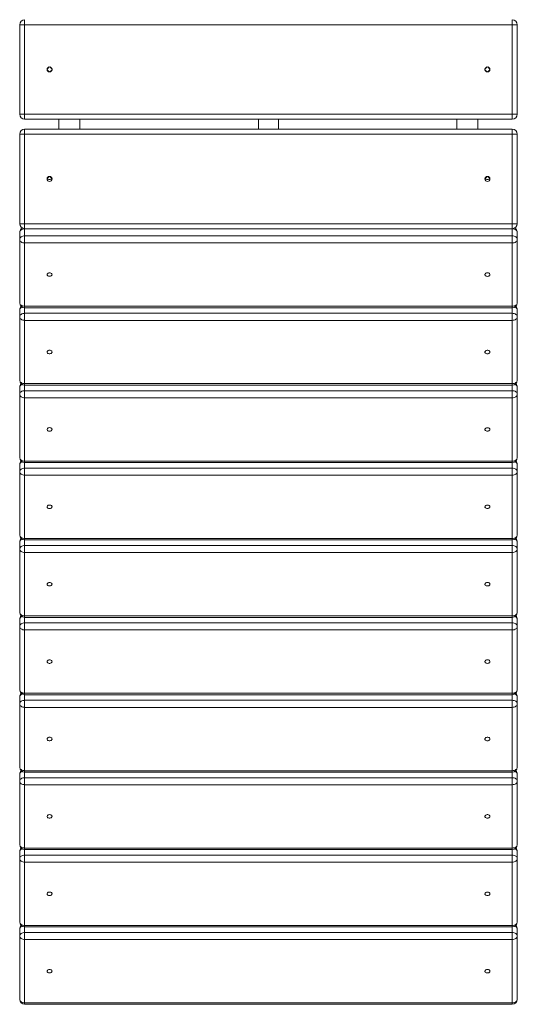
# Model space of a CAD drawing. Units: millimetres. Extents: x -372 to 628, y -1989 to 2213.
# Drawn here: x -372 to 628, y -1989 to -10 of the extents above; entities that cross this region are included whole.
import ezdxf

# ---------------------------------------------------------------- set-up
doc = ezdxf.new("R2010")
doc.units = ezdxf.units.MM

msp = doc.modelspace()

# ---------------------------------------------------------------- linework, layer by layer
at = {"color": 7, "linetype": 'Continuous', "lineweight": 15}
for p, q in [((-372.3, -199.8), (-372.3, -19.8)), ((-362.3, -19.8), (-372.3, -19.8)), ((-362.3, -19.8), (-362.3, -9.8)), ((-362.3, -19.8), (-362.3, -199.8)), ((617.7, -19.8), (-362.3, -19.8)), ((617.7, -19.8), (617.7, -9.8)), ((617.7, -199.8), (617.7, -19.8)), ((617.7, -19.8), (627.7, -19.8)), ((627.7, -19.8), (627.7, -199.8)), ((-313, -104.8), (-317.2, -109.1)), ((-317.2, -110.5), (-313, -114.7)), ((-307.3, -109.1), (-311.6, -104.8)), ((-311.6, -114.7), (-307.3, -110.5)), ((567, -104.8), (562.8, -109.1)), ((562.8, -110.5), (567, -114.7)), ((572.7, -109), (568.4, -104.8)), ((568.4, -114.7), (572.7, -110.5)), ((-372.3, -199.8), (-362.3, -199.8)), ((-362.3, -209.8), (-362.3, -199.8)), ((-362.3, -199.8), (617.7, -199.8)), ((617.7, -209.8), (-362.3, -209.8)), ((-293.9, -209.8), (-293.9, -229.8)), ((-251.6, -229.8), (-251.6, -209.8)), ((107.6, -229.8), (107.6, -209.8)), ((147.6, -229.8), (147.6, -209.8)), ((506.4, -209.8), (506.4, -229.8)), ((548.7, -229.8), (548.7, -209.8)), ((617.7, -209.8), (617.7, -199.8)), ((627.7, -199.8), (617.7, -199.8)), ((-362.3, -239.8), (-362.3, -229.8)), ((-362.3, -229.8), (617.7, -229.8)), ((617.7, -239.8), (617.7, -229.8)), ((-372.3, -419.8), (-372.3, -239.8)), ((-362.3, -239.8), (-372.3, -239.8)), ((-362.3, -239.8), (-362.3, -419.8)), ((617.7, -239.8), (-362.3, -239.8)), ((617.7, -419.8), (617.7, -239.8)), ((617.7, -239.8), (627.7, -239.8)), ((627.7, -239.8), (627.7, -419.8)), ((-313, -324.8), (-316.9, -328.7)), ((-307.7, -328.7), (-311.6, -324.8)), ((567, -324.8), (563.1, -328.7)), ((572.4, -328.7), (568.4, -324.8)), ((-372.3, -419.8), (-362.3, -419.8)), ((-362.3, -419.8), (617.7, -419.8)), ((-362.3, -429.8), (-362.3, -419.8)), ((617.7, -429.8), (-362.3, -429.8)), ((-362.3, -430.2), (-362.3, -444.4)), ((617.7, -430.2), (-362.3, -430.2)), ((617.7, -429.8), (617.7, -419.8)), ((627.7, -419.8), (617.7, -419.8)), ((617.7, -444.4), (617.7, -430.2)), ((-372.3, -451.4), (-372.3, -437.3)), ((-372.3, -578.7), (-372.3, -451.4)), ((-362.3, -458.5), (-362.3, -444.4)), ((-362.3, -444.4), (617.7, -444.4)), ((617.7, -458.5), (617.7, -444.4)), ((627.7, -437.3), (627.7, -451.4)), ((627.7, -451.4), (627.7, -578.7)), ((617.7, -458.5), (-362.3, -458.5)), ((-362.3, -458.5), (-362.3, -585.8)), ((617.7, -585.8), (617.7, -458.5)), ((-372.3, -607), (-372.3, -592.8)), ((-362.3, -585.8), (617.7, -585.8)), ((-362.3, -588.7), (617.7, -588.7)), ((627.7, -592.8), (627.7, -607)), ((-372.3, -734.3), (-372.3, -607)), ((-362.3, -614.1), (-362.3, -599.9)), ((-362.3, -599.9), (617.7, -599.9)), ((617.7, -614.1), (617.7, -599.9)), ((627.7, -607), (627.7, -734.3)), ((617.7, -614.1), (-362.3, -614.1)), ((-362.3, -614.1), (-362.3, -741.3)), ((617.7, -741.3), (617.7, -614.1)), ((-372.3, -762.6), (-372.3, -748.4)), ((-362.3, -741.3), (617.7, -741.3)), ((-362.3, -744.3), (617.7, -744.3)), ((627.7, -748.4), (627.7, -762.6)), ((-372.3, -889.8), (-372.3, -762.6)), ((-362.3, -769.6), (-362.3, -755.5)), ((-362.3, -755.5), (617.7, -755.5)), ((617.7, -769.6), (-362.3, -769.6)), ((-362.3, -769.6), (-362.3, -896.9)), ((617.7, -769.6), (617.7, -755.5)), ((617.7, -896.9), (617.7, -769.6)), ((627.7, -762.6), (627.7, -889.8)), ((-372.3, -918.1), (-372.3, -904)), ((-362.3, -896.9), (617.7, -896.9)), ((-362.3, -899.8), (617.7, -899.8)), ((627.7, -904), (627.7, -918.1)), ((-372.3, -1045.4), (-372.3, -918.1)), ((-362.3, -925.2), (-362.3, -911)), ((-362.3, -911), (617.7, -911)), ((617.7, -925.2), (-362.3, -925.2)), ((-362.3, -925.2), (-362.3, -1052.5)), ((617.7, -925.2), (617.7, -911)), ((617.7, -1052.5), (617.7, -925.2)), ((627.7, -918.1), (627.7, -1045.4)), ((-372.3, -1073.7), (-372.3, -1059.5)), ((-362.3, -1052.5), (617.7, -1052.5)), ((-362.3, -1055.4), (617.7, -1055.4)), ((-362.3, -1080.8), (-362.3, -1066.6)), ((-362.3, -1066.6), (617.7, -1066.6)), ((617.7, -1080.8), (617.7, -1066.6)), ((627.7, -1059.5), (627.7, -1073.7)), ((-372.3, -1201), (-372.3, -1073.7)), ((617.7, -1080.8), (-362.3, -1080.8)), ((-362.3, -1080.8), (-362.3, -1208)), ((617.7, -1208), (617.7, -1080.8)), ((627.7, -1073.7), (627.7, -1201)), ((-372.3, -1229.2), (-372.3, -1215.1)), ((-362.3, -1208), (617.7, -1208)), ((-362.3, -1211), (617.7, -1211)), ((-362.3, -1236.3), (-362.3, -1222.2)), ((-362.3, -1222.2), (617.7, -1222.2)), ((617.7, -1236.3), (617.7, -1222.2)), ((627.7, -1215.1), (627.7, -1229.2)), ((-372.3, -1356.5), (-372.3, -1229.2)), ((617.7, -1236.3), (-362.3, -1236.3)), ((-362.3, -1236.3), (-362.3, -1363.6)), ((617.7, -1363.6), (617.7, -1236.3)), ((627.7, -1229.2), (627.7, -1356.5)), ((-362.3, -1363.6), (617.7, -1363.6)), ((-372.3, -1384.8), (-372.3, -1370.7)), ((-372.3, -1512.1), (-372.3, -1384.8)), ((-362.3, -1366.5), (617.7, -1366.5)), ((-362.3, -1391.9), (-362.3, -1377.7)), ((-362.3, -1377.7), (617.7, -1377.7)), ((617.7, -1391.9), (617.7, -1377.7)), ((627.7, -1370.7), (627.7, -1384.8)), ((627.7, -1384.8), (627.7, -1512.1)), ((617.7, -1391.9), (-362.3, -1391.9)), ((-362.3, -1391.9), (-362.3, -1519.2)), ((617.7, -1519.2), (617.7, -1391.9)), ((-362.3, -1519.2), (617.7, -1519.2)), ((-362.3, -1522.1), (617.7, -1522.1)), ((-372.3, -1540.4), (-372.3, -1526.2)), ((-372.3, -1667.7), (-372.3, -1540.4)), ((-362.3, -1547.4), (-362.3, -1533.3)), ((-362.3, -1533.3), (617.7, -1533.3)), ((617.7, -1547.4), (617.7, -1533.3)), ((627.7, -1526.2), (627.7, -1540.4)), ((627.7, -1540.4), (627.7, -1667.7)), ((617.7, -1547.4), (-362.3, -1547.4)), ((-362.3, -1547.4), (-362.3, -1674.7)), ((617.7, -1674.7), (617.7, -1547.4)), ((-372.3, -1695.9), (-372.3, -1681.8)), ((-362.3, -1674.7), (617.7, -1674.7)), ((-362.3, -1677.7), (617.7, -1677.7)), ((627.7, -1681.8), (627.7, -1695.9)), ((-372.3, -1823.2), (-372.3, -1695.9)), ((-362.3, -1703), (-362.3, -1688.9)), ((-362.3, -1688.9), (617.7, -1688.9)), ((617.7, -1703), (617.7, -1688.9)), ((627.7, -1695.9), (627.7, -1823.2)), ((617.7, -1703), (-362.3, -1703)), ((-362.3, -1703), (-362.3, -1830.3)), ((617.7, -1830.3), (617.7, -1703)), ((-372.3, -1851.5), (-372.3, -1837.4)), ((-362.3, -1830.3), (617.7, -1830.3)), ((-362.3, -1833.2), (617.7, -1833.2)), ((627.7, -1837.4), (627.7, -1851.5)), ((-372.3, -1978.8), (-372.3, -1851.5)), ((-362.3, -1858.6), (-362.3, -1844.4)), ((-362.3, -1844.4), (617.7, -1844.4)), ((617.7, -1858.6), (-362.3, -1858.6)), ((-362.3, -1858.6), (-362.3, -1985.9)), ((617.7, -1858.6), (617.7, -1844.4)), ((617.7, -1985.9), (617.7, -1858.6)), ((627.7, -1851.5), (627.7, -1978.8)), ((-362.3, -1985.9), (617.7, -1985.9)), ((-362.3, -1988.8), (617.7, -1988.8))]:
    msp.add_line(p, q, dxfattribs=at)
at = {"color": 8, "linetype": 'Continuous', "lineweight": 15}
for p, q in [((-362.3, -430.2), (-362.3, -429.8)), ((617.7, -430.2), (617.7, -429.8)), ((-362.3, -588.7), (-362.3, -585.8)), ((-362.3, -588.7), (-362.3, -599.9)), ((617.7, -588.7), (617.7, -585.8)), ((617.7, -599.9), (617.7, -588.7)), ((-362.3, -744.3), (-362.3, -741.3)), ((-362.3, -744.3), (-362.3, -755.5)), ((617.7, -744.3), (617.7, -741.3)), ((617.7, -755.5), (617.7, -744.3)), ((-362.3, -899.8), (-362.3, -896.9)), ((-362.3, -899.8), (-362.3, -911)), ((617.7, -899.8), (617.7, -896.9)), ((617.7, -911), (617.7, -899.8)), ((-362.3, -1055.4), (-362.3, -1052.5)), ((-362.3, -1055.4), (-362.3, -1066.6)), ((617.7, -1055.4), (617.7, -1052.5)), ((617.7, -1066.6), (617.7, -1055.4)), ((-362.3, -1211), (-362.3, -1208)), ((-362.3, -1211), (-362.3, -1222.2)), ((617.7, -1211), (617.7, -1208)), ((617.7, -1222.2), (617.7, -1211)), ((-362.3, -1366.5), (-362.3, -1363.6)), ((617.7, -1366.5), (617.7, -1363.6)), ((-362.3, -1366.5), (-362.3, -1377.7)), ((617.7, -1377.7), (617.7, -1366.5)), ((-362.3, -1522.1), (-362.3, -1519.2)), ((-362.3, -1522.1), (-362.3, -1533.3)), ((617.7, -1522.1), (617.7, -1519.2)), ((617.7, -1533.3), (617.7, -1522.1)), ((-362.3, -1677.7), (-362.3, -1674.7)), ((-362.3, -1677.7), (-362.3, -1688.9)), ((617.7, -1677.7), (617.7, -1674.7)), ((617.7, -1688.9), (617.7, -1677.7)), ((-362.3, -1833.2), (-362.3, -1830.3)), ((-362.3, -1833.2), (-362.3, -1844.4)), ((617.7, -1833.2), (617.7, -1830.3)), ((617.7, -1844.4), (617.7, -1833.2)), ((-362.3, -1988.8), (-362.3, -1985.9)), ((617.7, -1988.8), (617.7, -1985.9))]:
    msp.add_line(p, q, dxfattribs=at)
at = {"color": 7, "linetype": 'Continuous', "lineweight": 15, "flags": 128}
for points in [[(-362.3, -430.2), (-364.2, -430.4), (-366.1, -430.8), (-367.8, -431.4), (-369.3, -432.3), (-370.6, -433.4), (-371.5, -434.6), (-372.1, -435.9), (-372.3, -437.3)], [(627.7, -437.3), (627.5, -435.9), (627, -434.6), (626, -433.4), (624.8, -432.3), (623.3, -431.4), (621.6, -430.8), (619.7, -430.4), (617.7, -430.2)], [(-362.3, -444.4), (-364.2, -444.5), (-366.1, -444.9), (-367.8, -445.5), (-369.3, -446.4), (-370.6, -447.5), (-371.5, -448.7), (-372.1, -450), (-372.3, -451.4)], [(-362.3, -458.5), (-364.2, -458.4), (-366.1, -458), (-367.8, -457.3), (-369.3, -456.4), (-370.6, -455.4), (-371.5, -454.1), (-372.1, -452.8), (-372.3, -451.4)], [(627.7, -451.4), (627.5, -450), (627, -448.7), (626, -447.5), (624.8, -446.4), (623.3, -445.5), (621.6, -444.9), (619.7, -444.5), (617.7, -444.4)], [(617.7, -458.5), (619.7, -458.4), (621.6, -458), (623.3, -457.3), (624.8, -456.4), (626, -455.4), (627, -454.1), (627.5, -452.8), (627.7, -451.4)], [(-312.3, -518.6), (-310.9, -518.7), (-309.7, -519.1), (-308.6, -519.7), (-307.8, -520.5), (-307.4, -521.4), (-307.3, -522.4), (-307.6, -523.3), (-308.2, -524.2), (-309.1, -524.9), (-310.3, -525.4), (-311.6, -525.6), (-313, -525.6), (-314.3, -525.4), (-315.4, -524.9), (-316.4, -524.2), (-317, -523.3), (-317.3, -522.4), (-317.2, -521.4), (-316.7, -520.5), (-315.9, -519.7), (-314.9, -519.1), (-313.6, -518.7), (-312.3, -518.6)], [(567.7, -525.7), (566.4, -525.5), (565.1, -525.2), (564.1, -524.6), (563.3, -523.8), (562.8, -522.9), (562.7, -521.9), (563, -521), (563.6, -520.1), (564.6, -519.4), (565.7, -518.9), (567, -518.6), (568.4, -518.6), (569.7, -518.9), (570.9, -519.4), (571.8, -520.1), (572.4, -521), (572.7, -521.9), (572.6, -522.9), (572.2, -523.8), (571.4, -524.6), (570.3, -525.2), (569.1, -525.5), (567.7, -525.7)], [(-372.3, -578.7), (-372.1, -580.1), (-371.5, -581.4), (-370.6, -582.6), (-369.3, -583.7), (-367.8, -584.6), (-366.1, -585.2), (-364.2, -585.6), (-362.3, -585.8)], [(627.7, -578.7), (627.5, -580.1), (627, -581.4), (626, -582.6), (624.8, -583.7), (623.3, -584.6), (621.6, -585.2), (619.7, -585.6), (617.7, -585.8)], [(-362.3, -599.9), (-364.2, -600.1), (-366.1, -600.5), (-367.8, -601.1), (-369.3, -602), (-370.6, -603.1), (-371.5, -604.3), (-372.1, -605.6), (-372.3, -607)], [(-362.3, -614.1), (-364.2, -613.9), (-366.1, -613.5), (-367.8, -612.9), (-369.3, -612), (-370.6, -610.9), (-371.5, -609.7), (-372.1, -608.4), (-372.3, -607)], [(627.7, -607), (627.5, -605.6), (627, -604.3), (626, -603.1), (624.8, -602), (623.3, -601.1), (621.6, -600.5), (619.7, -600.1), (617.7, -599.9)], [(617.7, -614.1), (619.7, -613.9), (621.6, -613.5), (623.3, -612.9), (624.8, -612), (626, -610.9), (627, -609.7), (627.5, -608.4), (627.7, -607)], [(-312.3, -674.2), (-310.9, -674.3), (-309.7, -674.7), (-308.6, -675.3), (-307.8, -676.1), (-307.4, -677), (-307.3, -677.9), (-307.6, -678.9), (-308.2, -679.7), (-309.1, -680.4), (-310.3, -680.9), (-311.6, -681.2), (-313, -681.2), (-314.3, -680.9), (-315.4, -680.4), (-316.4, -679.7), (-317, -678.9), (-317.3, -677.9), (-317.2, -677), (-316.7, -676.1), (-315.9, -675.3), (-314.9, -674.7), (-313.6, -674.3), (-312.3, -674.2)], [(567.7, -681.2), (566.4, -681.1), (565.1, -680.7), (564.1, -680.1), (563.3, -679.3), (562.8, -678.4), (562.7, -677.5), (563, -676.5), (563.6, -675.7), (564.6, -675), (565.7, -674.5), (567, -674.2), (568.4, -674.2), (569.7, -674.5), (570.9, -675), (571.8, -675.7), (572.4, -676.5), (572.7, -677.5), (572.6, -678.4), (572.2, -679.3), (571.4, -680.1), (570.3, -680.7), (569.1, -681.1), (567.7, -681.2)], [(-372.3, -734.3), (-372.1, -735.7), (-371.5, -737), (-370.6, -738.2), (-369.3, -739.3), (-367.8, -740.2), (-366.1, -740.8), (-364.2, -741.2), (-362.3, -741.3)], [(627.7, -734.3), (627.5, -735.7), (627, -737), (626, -738.2), (624.8, -739.3), (623.3, -740.2), (621.6, -740.8), (619.7, -741.2), (617.7, -741.3)], [(-362.3, -755.5), (-364.2, -755.6), (-366.1, -756), (-367.8, -756.7), (-369.3, -757.6), (-370.6, -758.6), (-371.5, -759.8), (-372.1, -761.2), (-372.3, -762.6)], [(-362.3, -769.6), (-364.2, -769.5), (-366.1, -769.1), (-367.8, -768.4), (-369.3, -767.6), (-370.6, -766.5), (-371.5, -765.3), (-372.1, -763.9), (-372.3, -762.6)], [(627.7, -762.6), (627.5, -761.2), (627, -759.8), (626, -758.6), (624.8, -757.6), (623.3, -756.7), (621.6, -756), (619.7, -755.6), (617.7, -755.5)], [(617.7, -769.6), (619.7, -769.5), (621.6, -769.1), (623.3, -768.4), (624.8, -767.6), (626, -766.5), (627, -765.3), (627.5, -763.9), (627.7, -762.6)], [(-312.3, -829.7), (-310.9, -829.9), (-309.7, -830.2), (-308.6, -830.9), (-307.8, -831.6), (-307.4, -832.5), (-307.3, -833.5), (-307.6, -834.4), (-308.2, -835.3), (-309.1, -836), (-310.3, -836.5), (-311.6, -836.8), (-313, -836.8), (-314.3, -836.5), (-315.4, -836), (-316.4, -835.3), (-317, -834.4), (-317.3, -833.5), (-317.2, -832.5), (-316.7, -831.6), (-315.9, -830.9), (-314.9, -830.2), (-313.6, -829.9), (-312.3, -829.7)], [(567.7, -836.8), (566.4, -836.7), (565.1, -836.3), (564.1, -835.7), (563.3, -834.9), (562.8, -834), (562.7, -833), (563, -832.1), (563.6, -831.2), (564.6, -830.5), (565.7, -830), (567, -829.8), (568.4, -829.8), (569.7, -830), (570.9, -830.5), (571.8, -831.2), (572.4, -832.1), (572.7, -833), (572.6, -834), (572.2, -834.9), (571.4, -835.7), (570.3, -836.3), (569.1, -836.7), (567.7, -836.8)], [(-372.3, -889.8), (-372.1, -891.2), (-371.5, -892.5), (-370.6, -893.8), (-369.3, -894.8), (-367.8, -895.7), (-366.1, -896.4), (-364.2, -896.8), (-362.3, -896.9)], [(627.7, -889.8), (627.5, -891.2), (627, -892.5), (626, -893.8), (624.8, -894.8), (623.3, -895.7), (621.6, -896.4), (619.7, -896.8), (617.7, -896.9)], [(-362.3, -911), (-364.2, -911.2), (-366.1, -911.6), (-367.8, -912.2), (-369.3, -913.1), (-370.6, -914.2), (-371.5, -915.4), (-372.1, -916.7), (-372.3, -918.1)], [(-362.3, -925.2), (-364.2, -925.1), (-366.1, -924.7), (-367.8, -924), (-369.3, -923.1), (-370.6, -922), (-371.5, -920.8), (-372.1, -919.5), (-372.3, -918.1)], [(627.7, -918.1), (627.5, -916.7), (627, -915.4), (626, -914.2), (624.8, -913.1), (623.3, -912.2), (621.6, -911.6), (619.7, -911.2), (617.7, -911)], [(617.7, -925.2), (619.7, -925.1), (621.6, -924.7), (623.3, -924), (624.8, -923.1), (626, -922), (627, -920.8), (627.5, -919.5), (627.7, -918.1)], [(-312.3, -985.3), (-310.9, -985.4), (-309.7, -985.8), (-308.6, -986.4), (-307.8, -987.2), (-307.4, -988.1), (-307.3, -989.1), (-307.6, -990), (-308.2, -990.9), (-309.1, -991.6), (-310.3, -992.1), (-311.6, -992.3), (-313, -992.3), (-314.3, -992.1), (-315.4, -991.6), (-316.4, -990.9), (-317, -990), (-317.3, -989.1), (-317.2, -988.1), (-316.7, -987.2), (-315.9, -986.4), (-314.9, -985.8), (-313.6, -985.4), (-312.3, -985.3)], [(567.7, -992.4), (566.4, -992.2), (565.1, -991.9), (564.1, -991.2), (563.3, -990.5), (562.8, -989.5), (562.7, -988.6), (563, -987.6), (563.6, -986.8), (564.6, -986.1), (565.7, -985.6), (567, -985.3), (568.4, -985.3), (569.7, -985.6), (570.9, -986.1), (571.8, -986.8), (572.4, -987.6), (572.7, -988.6), (572.6, -989.5), (572.2, -990.5), (571.4, -991.2), (570.3, -991.9), (569.1, -992.2), (567.7, -992.4)], [(-372.3, -1045.4), (-372.1, -1046.8), (-371.5, -1048.1), (-370.6, -1049.3), (-369.3, -1050.4), (-367.8, -1051.3), (-366.1, -1051.9), (-364.2, -1052.3), (-362.3, -1052.5)], [(627.7, -1045.4), (627.5, -1046.8), (627, -1048.1), (626, -1049.3), (624.8, -1050.4), (623.3, -1051.3), (621.6, -1051.9), (619.7, -1052.3), (617.7, -1052.5)], [(-362.3, -1066.6), (-364.2, -1066.7), (-366.1, -1067.1), (-367.8, -1067.8), (-369.3, -1068.7), (-370.6, -1069.8), (-371.5, -1071), (-372.1, -1072.3), (-372.3, -1073.7)], [(627.7, -1073.7), (627.5, -1072.3), (627, -1071), (626, -1069.8), (624.8, -1068.7), (623.3, -1067.8), (621.6, -1067.1), (619.7, -1066.7), (617.7, -1066.6)], [(-362.3, -1080.8), (-364.2, -1080.6), (-366.1, -1080.2), (-367.8, -1079.6), (-369.3, -1078.7), (-370.6, -1077.6), (-371.5, -1076.4), (-372.1, -1075.1), (-372.3, -1073.7)], [(617.7, -1080.8), (619.7, -1080.6), (621.6, -1080.2), (623.3, -1079.6), (624.8, -1078.7), (626, -1077.6), (627, -1076.4), (627.5, -1075.1), (627.7, -1073.7)], [(-312.3, -1140.9), (-310.9, -1141), (-309.7, -1141.4), (-308.6, -1142), (-307.8, -1142.8), (-307.4, -1143.7), (-307.3, -1144.6), (-307.6, -1145.6), (-308.2, -1146.4), (-309.1, -1147.1), (-310.3, -1147.6), (-311.6, -1147.9), (-313, -1147.9), (-314.3, -1147.6), (-315.4, -1147.1), (-316.4, -1146.4), (-317, -1145.6), (-317.3, -1144.6), (-317.2, -1143.7), (-316.7, -1142.8), (-315.9, -1142), (-314.9, -1141.4), (-313.6, -1141), (-312.3, -1140.9)], [(567.7, -1147.9), (566.4, -1147.8), (565.1, -1147.4), (564.1, -1146.8), (563.3, -1146), (562.8, -1145.1), (562.7, -1144.2), (563, -1143.2), (563.6, -1142.4), (564.6, -1141.7), (565.7, -1141.2), (567, -1140.9), (568.4, -1140.9), (569.7, -1141.2), (570.9, -1141.7), (571.8, -1142.4), (572.4, -1143.2), (572.7, -1144.2), (572.6, -1145.1), (572.2, -1146), (571.4, -1146.8), (570.3, -1147.4), (569.1, -1147.8), (567.7, -1147.9)], [(-372.3, -1201), (-372.1, -1202.3), (-371.5, -1203.7), (-370.6, -1204.9), (-369.3, -1206), (-367.8, -1206.8), (-366.1, -1207.5), (-364.2, -1207.9), (-362.3, -1208)], [(627.7, -1201), (627.5, -1202.3), (627, -1203.7), (626, -1204.9), (624.8, -1206), (623.3, -1206.8), (621.6, -1207.5), (619.7, -1207.9), (617.7, -1208)], [(-362.3, -1222.2), (-364.2, -1222.3), (-366.1, -1222.7), (-367.8, -1223.4), (-369.3, -1224.2), (-370.6, -1225.3), (-371.5, -1226.5), (-372.1, -1227.9), (-372.3, -1229.2)], [(627.7, -1229.2), (627.5, -1227.9), (627, -1226.5), (626, -1225.3), (624.8, -1224.2), (623.3, -1223.4), (621.6, -1222.7), (619.7, -1222.3), (617.7, -1222.2)], [(-362.3, -1236.3), (-364.2, -1236.2), (-366.1, -1235.8), (-367.8, -1235.1), (-369.3, -1234.2), (-370.6, -1233.2), (-371.5, -1232), (-372.1, -1230.6), (-372.3, -1229.2)], [(617.7, -1236.3), (619.7, -1236.2), (621.6, -1235.8), (623.3, -1235.1), (624.8, -1234.2), (626, -1233.2), (627, -1232), (627.5, -1230.6), (627.7, -1229.2)], [(-312.3, -1296.4), (-310.9, -1296.6), (-309.7, -1296.9), (-308.6, -1297.5), (-307.8, -1298.3), (-307.4, -1299.2), (-307.3, -1300.2), (-307.6, -1301.1), (-308.2, -1302), (-309.1, -1302.7), (-310.3, -1303.2), (-311.6, -1303.5), (-313, -1303.5), (-314.3, -1303.2), (-315.4, -1302.7), (-316.4, -1302), (-317, -1301.1), (-317.3, -1300.2), (-317.2, -1299.2), (-316.7, -1298.3), (-315.9, -1297.5), (-314.9, -1296.9), (-313.6, -1296.6), (-312.3, -1296.4)], [(567.7, -1303.5), (566.4, -1303.4), (565.1, -1303), (564.1, -1302.4), (563.3, -1301.6), (562.8, -1300.7), (562.7, -1299.7), (563, -1298.8), (563.6, -1297.9), (564.6, -1297.2), (565.7, -1296.7), (567, -1296.5), (568.4, -1296.5), (569.7, -1296.7), (570.9, -1297.2), (571.8, -1297.9), (572.4, -1298.8), (572.7, -1299.7), (572.6, -1300.7), (572.2, -1301.6), (571.4, -1302.4), (570.3, -1303), (569.1, -1303.4), (567.7, -1303.5)], [(-372.3, -1356.5), (-372.1, -1357.9), (-371.5, -1359.2), (-370.6, -1360.5), (-369.3, -1361.5), (-367.8, -1362.4), (-366.1, -1363.1), (-364.2, -1363.5), (-362.3, -1363.6)], [(627.7, -1356.5), (627.5, -1357.9), (627, -1359.2), (626, -1360.5), (624.8, -1361.5), (623.3, -1362.4), (621.6, -1363.1), (619.7, -1363.5), (617.7, -1363.6)], [(-362.3, -1377.7), (-364.2, -1377.9), (-366.1, -1378.3), (-367.8, -1378.9), (-369.3, -1379.8), (-370.6, -1380.9), (-371.5, -1382.1), (-372.1, -1383.4), (-372.3, -1384.8)], [(-362.3, -1391.9), (-364.2, -1391.7), (-366.1, -1391.3), (-367.8, -1390.7), (-369.3, -1389.8), (-370.6, -1388.7), (-371.5, -1387.5), (-372.1, -1386.2), (-372.3, -1384.8)], [(627.7, -1384.8), (627.5, -1383.4), (627, -1382.1), (626, -1380.9), (624.8, -1379.8), (623.3, -1378.9), (621.6, -1378.3), (619.7, -1377.9), (617.7, -1377.7)], [(617.7, -1391.9), (619.7, -1391.7), (621.6, -1391.3), (623.3, -1390.7), (624.8, -1389.8), (626, -1388.7), (627, -1387.5), (627.5, -1386.2), (627.7, -1384.8)], [(-312.3, -1452), (-310.9, -1452.1), (-309.7, -1452.5), (-308.6, -1453.1), (-307.8, -1453.9), (-307.4, -1454.8), (-307.3, -1455.8), (-307.6, -1456.7), (-308.2, -1457.6), (-309.1, -1458.3), (-310.3, -1458.8), (-311.6, -1459), (-313, -1459), (-314.3, -1458.8), (-315.4, -1458.3), (-316.4, -1457.6), (-317, -1456.7), (-317.3, -1455.8), (-317.2, -1454.8), (-316.7, -1453.9), (-315.9, -1453.1), (-314.9, -1452.5), (-313.6, -1452.1), (-312.3, -1452)], [(567.7, -1459.1), (566.4, -1458.9), (565.1, -1458.5), (564.1, -1457.9), (563.3, -1457.1), (562.8, -1456.2), (562.7, -1455.3), (563, -1454.3), (563.6, -1453.5), (564.6, -1452.8), (565.7, -1452.3), (567, -1452), (568.4, -1452), (569.7, -1452.3), (570.9, -1452.8), (571.8, -1453.5), (572.4, -1454.3), (572.7, -1455.3), (572.6, -1456.2), (572.2, -1457.1), (571.4, -1457.9), (570.3, -1458.5), (569.1, -1458.9), (567.7, -1459.1)], [(-372.3, -1512.1), (-372.1, -1513.5), (-371.5, -1514.8), (-370.6, -1516), (-369.3, -1517.1), (-367.8, -1518), (-366.1, -1518.6), (-364.2, -1519), (-362.3, -1519.2)], [(627.7, -1512.1), (627.5, -1513.5), (627, -1514.8), (626, -1516), (624.8, -1517.1), (623.3, -1518), (621.6, -1518.6), (619.7, -1519), (617.7, -1519.2)], [(-362.3, -1533.3), (-364.2, -1533.4), (-366.1, -1533.8), (-367.8, -1534.5), (-369.3, -1535.4), (-370.6, -1536.4), (-371.5, -1537.7), (-372.1, -1539), (-372.3, -1540.4)], [(-362.3, -1547.4), (-364.2, -1547.3), (-366.1, -1546.9), (-367.8, -1546.3), (-369.3, -1545.4), (-370.6, -1544.3), (-371.5, -1543.1), (-372.1, -1541.8), (-372.3, -1540.4)], [(627.7, -1540.4), (627.5, -1539), (627, -1537.7), (626, -1536.4), (624.8, -1535.4), (623.3, -1534.5), (621.6, -1533.8), (619.7, -1533.4), (617.7, -1533.3)], [(617.7, -1547.4), (619.7, -1547.3), (621.6, -1546.9), (623.3, -1546.3), (624.8, -1545.4), (626, -1544.3), (627, -1543.1), (627.5, -1541.8), (627.7, -1540.4)], [(-312.3, -1607.5), (-310.9, -1607.7), (-309.7, -1608.1), (-308.6, -1608.7), (-307.8, -1609.5), (-307.4, -1610.4), (-307.3, -1611.3), (-307.6, -1612.3), (-308.2, -1613.1), (-309.1, -1613.8), (-310.3, -1614.3), (-311.6, -1614.6), (-313, -1614.6), (-314.3, -1614.3), (-315.4, -1613.8), (-316.4, -1613.1), (-317, -1612.3), (-317.3, -1611.3), (-317.2, -1610.4), (-316.7, -1609.5), (-315.9, -1608.7), (-314.9, -1608.1), (-313.6, -1607.7), (-312.3, -1607.5)], [(567.7, -1614.6), (566.4, -1614.5), (565.1, -1614.1), (564.1, -1613.5), (563.3, -1612.7), (562.8, -1611.8), (562.7, -1610.8), (563, -1609.9), (563.6, -1609), (564.6, -1608.3), (565.7, -1607.8), (567, -1607.6), (568.4, -1607.6), (569.7, -1607.8), (570.9, -1608.3), (571.8, -1609), (572.4, -1609.9), (572.7, -1610.8), (572.6, -1611.8), (572.2, -1612.7), (571.4, -1613.5), (570.3, -1614.1), (569.1, -1614.5), (567.7, -1614.6)], [(-372.3, -1667.7), (-372.1, -1669), (-371.5, -1670.4), (-370.6, -1671.6), (-369.3, -1672.7), (-367.8, -1673.5), (-366.1, -1674.2), (-364.2, -1674.6), (-362.3, -1674.7)], [(627.7, -1667.7), (627.5, -1669), (627, -1670.4), (626, -1671.6), (624.8, -1672.7), (623.3, -1673.5), (621.6, -1674.2), (619.7, -1674.6), (617.7, -1674.7)], [(-362.3, -1688.9), (-364.2, -1689), (-366.1, -1689.4), (-367.8, -1690.1), (-369.3, -1690.9), (-370.6, -1692), (-371.5, -1693.2), (-372.1, -1694.6), (-372.3, -1695.9)], [(-362.3, -1703), (-364.2, -1702.9), (-366.1, -1702.5), (-367.8, -1701.8), (-369.3, -1700.9), (-370.6, -1699.9), (-371.5, -1698.6), (-372.1, -1697.3), (-372.3, -1695.9)], [(627.7, -1695.9), (627.5, -1694.6), (627, -1693.2), (626, -1692), (624.8, -1690.9), (623.3, -1690.1), (621.6, -1689.4), (619.7, -1689), (617.7, -1688.9)], [(617.7, -1703), (619.7, -1702.9), (621.6, -1702.5), (623.3, -1701.8), (624.8, -1700.9), (626, -1699.9), (627, -1698.6), (627.5, -1697.3), (627.7, -1695.9)], [(-312.3, -1763.1), (-310.9, -1763.2), (-309.7, -1763.6), (-308.6, -1764.2), (-307.8, -1765), (-307.4, -1765.9), (-307.3, -1766.9), (-307.6, -1767.8), (-308.2, -1768.7), (-309.1, -1769.4), (-310.3, -1769.9), (-311.6, -1770.1), (-313, -1770.1), (-314.3, -1769.9), (-315.4, -1769.4), (-316.4, -1768.7), (-317, -1767.8), (-317.3, -1766.9), (-317.2, -1765.9), (-316.7, -1765), (-315.9, -1764.2), (-314.9, -1763.6), (-313.6, -1763.2), (-312.3, -1763.1)], [(567.7, -1770.2), (566.4, -1770.1), (565.1, -1769.7), (564.1, -1769.1), (563.3, -1768.3), (562.8, -1767.4), (562.7, -1766.4), (563, -1765.5), (563.6, -1764.6), (564.6, -1763.9), (565.7, -1763.4), (567, -1763.1), (568.4, -1763.1), (569.7, -1763.4), (570.9, -1763.9), (571.8, -1764.6), (572.4, -1765.5), (572.7, -1766.4), (572.6, -1767.4), (572.2, -1768.3), (571.4, -1769.1), (570.3, -1769.7), (569.1, -1770.1), (567.7, -1770.2)], [(-372.3, -1823.2), (-372.1, -1824.6), (-371.5, -1825.9), (-370.6, -1827.1), (-369.3, -1828.2), (-367.8, -1829.1), (-366.1, -1829.7), (-364.2, -1830.2), (-362.3, -1830.3)], [(627.7, -1823.2), (627.5, -1824.6), (627, -1825.9), (626, -1827.1), (624.8, -1828.2), (623.3, -1829.1), (621.6, -1829.7), (619.7, -1830.2), (617.7, -1830.3)], [(-362.3, -1844.4), (-364.2, -1844.6), (-366.1, -1845), (-367.8, -1845.6), (-369.3, -1846.5), (-370.6, -1847.6), (-371.5, -1848.8), (-372.1, -1850.1), (-372.3, -1851.5)], [(-362.3, -1858.6), (-364.2, -1858.4), (-366.1, -1858), (-367.8, -1857.4), (-369.3, -1856.5), (-370.6, -1855.4), (-371.5, -1854.2), (-372.1, -1852.9), (-372.3, -1851.5)], [(627.7, -1851.5), (627.5, -1850.1), (627, -1848.8), (626, -1847.6), (624.8, -1846.5), (623.3, -1845.6), (621.6, -1845), (619.7, -1844.6), (617.7, -1844.4)], [(617.7, -1858.6), (619.7, -1858.4), (621.6, -1858), (623.3, -1857.4), (624.8, -1856.5), (626, -1855.4), (627, -1854.2), (627.5, -1852.9), (627.7, -1851.5)], [(-312.3, -1918.7), (-310.9, -1918.8), (-309.7, -1919.2), (-308.6, -1919.8), (-307.8, -1920.6), (-307.4, -1921.5), (-307.3, -1922.5), (-307.6, -1923.4), (-308.2, -1924.2), (-309.1, -1925), (-310.3, -1925.5), (-311.6, -1925.7), (-313, -1925.7), (-314.3, -1925.5), (-315.4, -1925), (-316.4, -1924.2), (-317, -1923.4), (-317.3, -1922.5), (-317.2, -1921.5), (-316.7, -1920.6), (-315.9, -1919.8), (-314.9, -1919.2), (-313.6, -1918.8), (-312.3, -1918.7)], [(567.7, -1925.7), (566.4, -1925.6), (565.1, -1925.2), (564.1, -1924.6), (563.3, -1923.8), (562.8, -1922.9), (562.7, -1922), (563, -1921), (563.6, -1920.2), (564.6, -1919.5), (565.7, -1919), (567, -1918.7), (568.4, -1918.7), (569.7, -1919), (570.9, -1919.5), (571.8, -1920.2), (572.4, -1921), (572.7, -1922), (572.6, -1922.9), (572.2, -1923.8), (571.4, -1924.6), (570.3, -1925.2), (569.1, -1925.6), (567.7, -1925.7)], [(-372.3, -1978.8), (-372.1, -1980.2), (-371.5, -1981.5), (-370.6, -1982.7), (-369.3, -1983.8), (-367.8, -1984.7), (-366.1, -1985.3), (-364.2, -1985.7), (-362.3, -1985.9)], [(627.7, -1978.8), (627.5, -1980.2), (627, -1981.5), (626, -1982.7), (624.8, -1983.8), (623.3, -1984.7), (621.6, -1985.3), (619.7, -1985.7), (617.7, -1985.9)]]:
    msp.add_lwpolyline(points, dxfattribs=at)
at = {"color": 7, "linetype": 'Continuous', "lineweight": 15}
for centre in [(-312.3, -109.8), (567.7, -109.8), (-312.3, -329.8), (567.7, -329.8)]:
    msp.add_circle(centre, 5, dxfattribs=at)
for centre, radius, start, end in [((-362.3, -19.8), 10, 90, 180), ((617.7, -19.8), 10, 360, 90), ((-362.3, -199.8), 10, 180, 270), ((617.7, -199.8), 10, 270, 360), ((-362.3, -239.8), 10, 90, 180), ((617.7, -239.8), 10, 360, 90), ((-312.3, -325.8), 5.5, 208.9328, 331.1757), ((567.7, -325.8), 5.5, 208.6986, 270), ((567.7, -325.8), 5.5, 270, 330.9413), ((-362.3, -419.8), 10, 180, 270), ((-362.3, -437.3), 10, 118.8757, 180), ((617.7, -419.8), 10, 270, 360), ((617.7, -437.3), 10, 0, 61.1243), ((-362.3, -578.7), 10, 180, 270), ((-362.3, -592.8), 10, 135, 180), ((617.7, -578.7), 10, 270, 0), ((617.7, -592.8), 10, 0, 45), ((-362.3, -734.3), 10, 180, 270), ((-362.3, -748.4), 10, 135, 180), ((617.7, -734.3), 10, 270, 0), ((617.7, -748.4), 10, 0, 45), ((-362.3, -889.8), 10, 180, 270), ((617.7, -889.8), 10, 270, 0), ((-362.3, -904), 10, 135, 180), ((617.7, -904), 10, 0, 45), ((-362.3, -1045.4), 10, 180, 270), ((617.7, -1045.4), 10, 270, 0), ((-362.3, -1059.5), 10, 135, 180), ((617.7, -1059.5), 10, 0, 45), ((-362.3, -1201), 10, 180, 270), ((617.7, -1201), 10, 270, 0), ((-362.3, -1215.1), 10, 135, 180), ((617.7, -1215.1), 10, 0, 45), ((-362.3, -1356.5), 10, 180, 270), ((-362.3, -1370.7), 10, 135, 180), ((617.7, -1356.5), 10, 270, 0), ((617.7, -1370.7), 10, 0, 45), ((-362.3, -1512.1), 10, 180, 270), ((-362.3, -1526.2), 10, 135, 180), ((617.7, -1512.1), 10, 270, 0), ((617.7, -1526.2), 10, 0, 45), ((-362.3, -1667.7), 10, 180, 270), ((-362.3, -1681.8), 10, 135, 180), ((617.7, -1667.7), 10, 270, 0), ((617.7, -1681.8), 10, 0, 45), ((-362.3, -1823.2), 10, 180, 270), ((-362.3, -1837.4), 10, 135, 180), ((617.7, -1823.2), 10, 270, 0), ((617.7, -1837.4), 10, 0, 45), ((-362.3, -1978.8), 10, 180, 270), ((617.7, -1978.8), 10, 270, 0)]:
    msp.add_arc(centre, radius, start, end, dxfattribs=at)
at = {"color": 8, "linetype": 'Continuous', "lineweight": 15}
for centre, radius, start, end in [((-365.5, -593.4), 6.82, 110.587, 175.6026), ((620.8, -593.5), 6.94, 5.0619, 68.7485), ((-365.5, -748.9), 6.82, 110.5865, 175.6034), ((620.8, -749), 6.94, 5.0611, 68.749), ((-365.5, -904.5), 6.82, 110.5875, 175.6024), ((620.8, -904.6), 6.94, 5.0621, 68.748), ((-365.5, -1060.1), 6.82, 110.5875, 175.6024), ((620.8, -1060.2), 6.94, 5.0621, 68.748), ((-365.5, -1215.6), 6.82, 110.5865, 175.6028), ((620.8, -1215.7), 6.94, 5.0617, 68.749), ((-365.5, -1371.2), 6.82, 110.5865, 175.6028), ((620.8, -1371.3), 6.94, 5.0617, 68.749), ((-365.5, -1526.8), 6.82, 110.5864, 175.604), ((620.8, -1526.8), 6.94, 5.0605, 68.749), ((-365.5, -1682.3), 6.82, 110.5885, 175.602), ((620.8, -1682.4), 6.94, 5.0625, 68.7471), ((-365.5, -1837.9), 6.82, 110.586, 175.6034), ((620.8, -1838), 6.94, 5.0609, 68.7497)]:
    msp.add_arc(centre, radius, start, end, dxfattribs=at)

doc.saveas('drawing.dxf')
